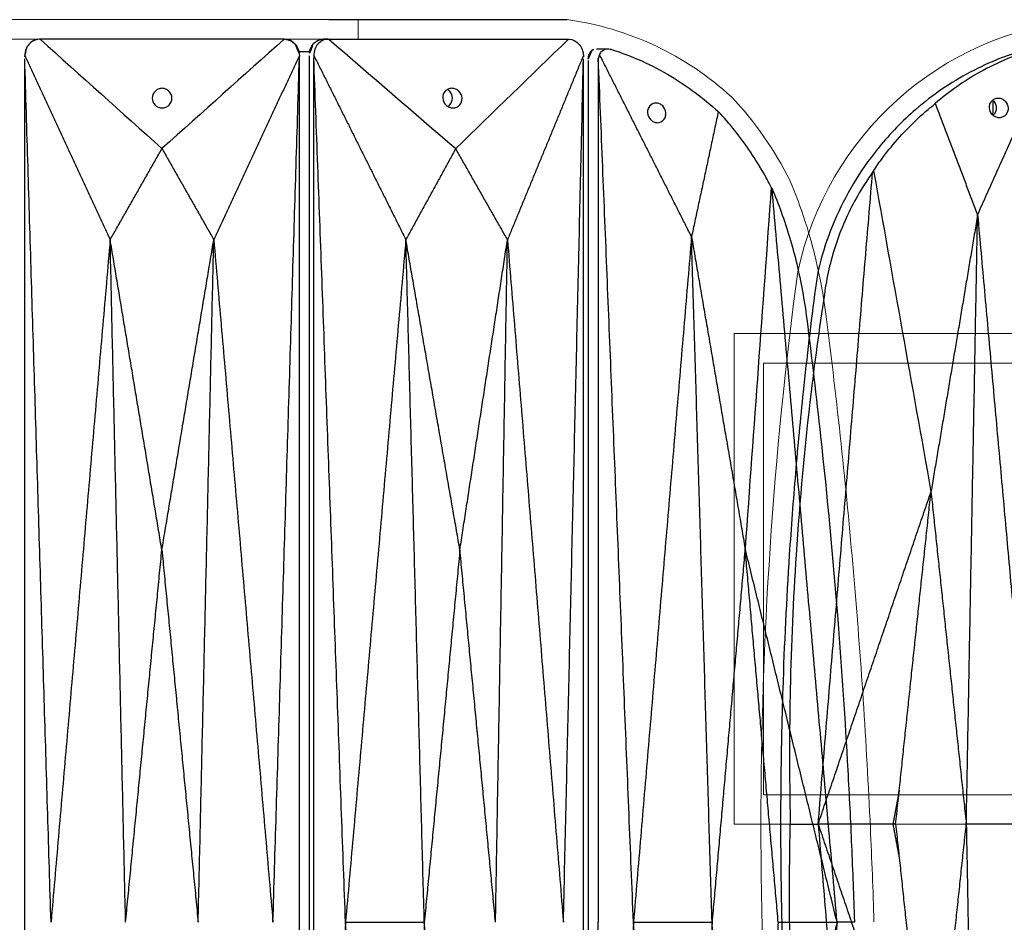
# Model space of a CAD drawing. Units: millimetres. Extents: x -605616008 to 17, y -1703671404 to 113.
# Drawn here: x -605612110 to -605612010, y -1703669209 to -1703669117 of the extents above; entities that cross this region are included whole.
import ezdxf

# ---------------------------------------------------------------- set-up
doc = ezdxf.new("R2010")
doc.units = ezdxf.units.MM
doc.layers.get('0').update_dxf_attribs({"lineweight": 9, "true_color": 0x1c1c1c})
doc.layers.add('Make2D$可见线$曲线', color=7, linetype='Continuous', true_color=0x000000)

# ---------------------------------------------------------------- blocks, each defined once
blk = doc.blocks.new('A$Caa694467')
at = {"color": 0}
blk.add_lwpolyline([(52.59, 182), (92.59, 182), (92.59, 184), (52.59, 184)], close=True, dxfattribs=at)
for centre, radius, start, end in [((109.73, 153.44), 30.84, 47.3376, 82.2963), ((104.98, 151.88), 35.3, 26.3692, 43.3773)]:
    blk.add_arc(centre, radius, start, end, dxfattribs=at)
blk.add_arc((104.33, 151.41), 34.09, 27.0679, 42.9268)
for points, knots in [([(136.6, 167.55), (136.89, 166.89), (137.16, 166.21), (137.94, 164.13), (138.41, 162.68), (139.47, 158.8), (139.97, 156.29), (140.29, 153.73)], [0, 0, 0, 0, 1.943154, 1.943154, 5.829463, 5.829463, 12.068981, 12.068981, 12.068981, 12.068981]), ([(140.29, 153.73), (140.84, 149.42), (141.35, 145.09), (142.27, 136.42), (142.69, 132.08), (143.82, 119.04), (144.39, 110.33), (144.94, 98.43), (145.06, 95.25), (145.16, 92.06)], [12.069004, 12.069004, 12.069004, 12.069004, 22.955284, 22.955284, 33.841565, 33.841565, 55.614126, 55.614126, 63.579902, 63.579902, 63.579902, 63.579902])]:
    blk.add_open_spline(points, degree=3, knots=knots, dxfattribs=at)
at = {"layer": 'Make2D$可见线$曲线', "color": 0, "lineweight": -3}
for points, knots in [([(89.6, 184), (97.66, 184), (105.71, 184), (113.8, 184), (113.83, 184), (113.87, 184)], [-24.866844, -24.866844, -24.866844, -24.866844, -0.248668, -0.248668, -0.140013, -0.140013, -0.140013, -0.140013]), ([(60.09, 182), (59.69, 182), (59.31, 181.82), (59.03, 181.5), (58.75, 181.19), (58.6, 180.77), (58.59, 180.34)], [0, 0, 0, 0, 1.130984, 1.130984, 1.130984, 2.238191, 2.238191, 2.238191, 2.238191]), ([(85.09, 182), (85.49, 182), (85.87, 181.82), (86.15, 181.5), (86.43, 181.19), (86.58, 180.78), (86.59, 180.35)], [0, 0, 0, 0, 1.131155, 1.131155, 1.131155, 2.231932, 2.231932, 2.231932, 2.231932]), ([(89.53, 182), (89.13, 182), (88.75, 181.82), (88.47, 181.51), (88.2, 181.2), (88.06, 180.78), (88.06, 180.35)], [0, 0, 0, 0, 1.131155, 1.131155, 1.131155, 2.231932, 2.231932, 2.231932, 2.231932]), ([(114.07, 182), (114.44, 182), (114.81, 181.82), (115.09, 181.51), (115.36, 181.19), (115.52, 180.78), (115.54, 180.35)], [0, 0, 0, 0, 1.130984, 1.130984, 1.130984, 2.238191, 2.238191, 2.238191, 2.238191]), ([(58.59, 180.31), (58.59, 180.42), (58.6, 180.53), (58.64, 180.75), (58.67, 180.86), (58.79, 181.17), (58.9, 181.35), (59.03, 181.5)], [0, 0, 0, 0, 0.282502, 0.282502, 0.56494, 0.56494, 1.130767, 1.130767, 1.130767, 1.130767]), ([(86.16, 181.5), (86.29, 181.35), (86.4, 181.17), (86.51, 180.86), (86.54, 180.75), (86.58, 180.53), (86.59, 180.42), (86.59, 180.31)], [0, 0, 0, 0, 0.564423, 0.564423, 0.846153, 0.846153, 1.127944, 1.127944, 1.127944, 1.127944]), ([(87.97, 181.5), (87.86, 181.35), (87.76, 181.17), (87.66, 180.86), (87.63, 180.76), (87.6, 180.54), (87.59, 180.43), (87.59, 180.31)], [0, 0, 0, 0, 0.564423, 0.564423, 0.846153, 0.846153, 1.127944, 1.127944, 1.127944, 1.127944]), ([(116.39, 180.87), (116.36, 180.84), (116.34, 180.82), (116.31, 180.79), (116.23, 180.68), (116.15, 180.54), (116.08, 180.3), (116.06, 180.21), (116.04, 180.07), (116.03, 180.03), (116.02, 179.93), (116.02, 179.89), (116.02, 179.84)], [0, 0, 0, 0, 0.130395, 0.130395, 0.130395, 0.605267, 0.605267, 0.842577, 0.842577, 0.961082, 0.961082, 1.079592, 1.079592, 1.079592, 1.079592]), ([(117.19, 180.43), (117.24, 180.57), (117.32, 180.69), (117.42, 180.79), (117.54, 180.9), (117.67, 180.98), (117.88, 181.03), (117.95, 181.04), (118.02, 181.04)], [-319.753334, -319.753334, -319.753334, -319.753334, -319.345992, -319.345992, -319.345992, -318.884784, -318.884784, -318.681364, -318.681364, -318.681364, -318.681364]), ([(118.02, 181.04), (118.1, 181.04), (118.19, 181.03), (118.27, 181), (118.32, 180.99), (118.36, 180.97), (118.41, 180.96), (120.49, 180.31), (122.52, 179.39), (124.46, 178.23), (126.15, 177.21), (127.77, 176), (129.29, 174.63)], [-318.681364, -318.681364, -318.681364, -318.681364, -318.423647, -318.423647, -318.423647, -318.286686, -318.286686, -318.286686, -311.931237, -311.931237, -311.931237, -306.375799, -306.375799, -306.375799, -306.375799]), ([(116.02, 179.84), (116.02, 150.56), (116.02, 121.28), (116.02, 92), (116.02, 62.72), (116.02, 33.44), (116.02, 4.16)], [1.079592, 1.079592, 1.079592, 1.079592, 74.278328, 74.278328, 74.278328, 147.477064, 147.477064, 147.477064, 147.477064]), ([(117.06, 180.01), (117.05, 179.98), (117.05, 179.95), (117.04, 179.9), (117.04, 179.87), (117.04, 179.84)], [0, 0, 0, 0, 0.0712183, 0.0712183, 0.1424397, 0.1424397, 0.1424397, 0.1424397]), ([(117.04, 179.84), (117.04, 165.2), (117.04, 150.56), (117.04, 128.6), (117.04, 121.28), (117.04, 106.64), (117.04, 99.32), (117.04, 92)], [0.14244, 0.14244, 0.14244, 0.14244, 36.741808, 36.741808, 55.041492, 55.041492, 73.341176, 73.341176, 73.341176, 73.341176]), ([(117.06, 180.01), (117.07, 180.15), (117.12, 180.29), (117.19, 180.42), (117.19, 180.42), (117.19, 180.43)], [0, 0, 0, 0, 0.3698797, 0.3698797, 0.3736465, 0.3736465, 0.3736465, 0.3736465]), ([(73.59, 176), (73.59, 175.74), (73.49, 175.49), (73.21, 175.2), (73.1, 175.13), (72.86, 175.02), (72.72, 175), (72.59, 175), (72.45, 175), (72.32, 175.02), (72.07, 175.13), (71.96, 175.2), (71.69, 175.49), (71.59, 175.74), (71.59, 176), (71.59, 176.25), (71.69, 176.5), (71.96, 176.79), (72.07, 176.86), (72.32, 176.97), (72.45, 177), (72.59, 177), (72.72, 177), (72.86, 176.97), (73.1, 176.86), (73.21, 176.79), (73.49, 176.5), (73.59, 176.25), (73.59, 176)], [0, 0, 0, 0, 0.819129, 0.819129, 1.227788, 1.227788, 1.636897, 1.636897, 1.636897, 2.046005, 2.046005, 2.454664, 2.454664, 3.273792, 3.273792, 3.273792, 4.092922, 4.092922, 4.50158, 4.50158, 4.910689, 4.910689, 4.910689, 5.319797, 5.319797, 5.728456, 5.728456, 6.547585, 6.547585, 6.547585, 6.547585]), ([(102.12, 177), (101.99, 177), (101.86, 176.97), (101.62, 176.87), (101.52, 176.79), (101.27, 176.51), (101.19, 176.26), (101.2, 176)], [4.910689, 4.910689, 4.910689, 4.910689, 5.319797, 5.319797, 5.728456, 5.728456, 6.547585, 6.547585, 6.547585, 6.547585]), ([(101.72, 175.15), (101.78, 175.19), (101.84, 175.24), (102.08, 175.48), (102.18, 175.74), (102.19, 176), (102.19, 176.26), (102.09, 176.52), (101.84, 176.78), (101.76, 176.84), (101.67, 176.89)], [2.191358, 2.191358, 2.191358, 2.191358, 2.42104, 2.42104, 3.227767, 3.227767, 3.227767, 4.034494, 4.034494, 4.346748, 4.346748, 4.346748, 4.346748]), ([(102.25, 175), (102.38, 175), (102.51, 175.03), (102.75, 175.13), (102.85, 175.21), (103.1, 175.49), (103.18, 175.74), (103.17, 176), (103.15, 176.26), (103.04, 176.51), (102.75, 176.79), (102.64, 176.87), (102.39, 176.97), (102.25, 177), (102.12, 177)], [1.636897, 1.636897, 1.636897, 1.636897, 2.046005, 2.046005, 2.454664, 2.454664, 3.273792, 3.273792, 3.273792, 4.092922, 4.092922, 4.50158, 4.50158, 4.910689, 4.910689, 4.910689, 4.910689]), ([(101.2, 176), (101.22, 175.74), (101.33, 175.49), (101.62, 175.21), (101.73, 175.13), (101.98, 175.03), (102.12, 175), (102.25, 175)], [0, 0, 0, 0, 0.819129, 0.819129, 1.227788, 1.227788, 1.636897, 1.636897, 1.636897, 1.636897]), ([(122.94, 175.5), (122.69, 175.5), (122.46, 175.39), (122.14, 175.02), (122.06, 174.76), (122.08, 174.5), (122.1, 174.24), (122.21, 173.98), (122.49, 173.7), (122.6, 173.63), (122.83, 173.53), (122.96, 173.5), (123.08, 173.5), (123.33, 173.5), (123.56, 173.61), (123.8, 173.89), (123.86, 174), (123.93, 174.24), (123.95, 174.37), (123.94, 174.5)], [1.612546, 1.612546, 1.612546, 1.612546, 2.423829, 2.423829, 3.233058, 3.233058, 3.233058, 4.042169, 4.042169, 4.443814, 4.443814, 4.845604, 4.845604, 4.845604, 5.653353, 5.653353, 6.052251, 6.052251, 6.451016, 6.451016, 6.451016, 6.451016]), ([(123.94, 174.5), (123.92, 174.76), (123.81, 175.02), (123.53, 175.3), (123.42, 175.37), (123.19, 175.47), (123.06, 175.5), (122.94, 175.5)], [0, 0, 0, 0, 0.809111, 0.809111, 1.210756, 1.210756, 1.612546, 1.612546, 1.612546, 1.612546]), ([(134.69, 166.93), (134.42, 167.45), (134.14, 167.96), (133.85, 168.46), (133.62, 168.86), (133.38, 169.26), (133.13, 169.64), (132.64, 170.43), (132.13, 171.18), (131.05, 172.62), (130.49, 173.31), (129.91, 173.96), (129.71, 174.19), (129.5, 174.41), (129.29, 174.63)], [0.298362, 0.298362, 0.298362, 0.298362, 1.860977, 1.860977, 1.860977, 3.116105, 3.116105, 3.116105, 5.643625, 5.643625, 8.171176, 8.171176, 8.171176, 9.053522, 9.053522, 9.053522, 9.053522]), ([(134.77, 166.76), (135.1, 166), (135.41, 165.21), (135.7, 164.4), (136.31, 162.72), (136.84, 160.96), (137.5, 158.21), (137.69, 157.28), (138.04, 155.39), (138.19, 154.44), (138.31, 153.48), (138.81, 149.51), (139.28, 145.54), (139.71, 141.55), (140.39, 135.34), (140.97, 129.12), (141.46, 122.88), (141.87, 117.75), (142.21, 112.62), (142.49, 107.49), (142.64, 104.92), (142.76, 102.35), (142.87, 99.79), (142.98, 97.22), (143.08, 94.65), (143.16, 92.09), (143.16, 92.06), (143.16, 92.03), (143.16, 92)], [0, 0, 0, 0, 2.344793, 2.344793, 2.344793, 7.207205, 7.207205, 9.63798, 9.63798, 12.068992, 12.068992, 12.068992, 22.108114, 22.108114, 22.108114, 37.762372, 37.762372, 37.762372, 50.63214, 50.63214, 50.63214, 57.06983, 57.06983, 57.06983, 63.50866, 63.50866, 63.50866, 63.579902, 63.579902, 63.579902, 63.579902]), ([(117.04, 4.16), (117.04, 18.8), (117.04, 33.44), (117.04, 55.4), (117.04, 62.72), (117.04, 77.36), (117.04, 84.68), (117.04, 92)], [0.14244, 0.14244, 0.14244, 0.14244, 36.741808, 36.741808, 55.041492, 55.041492, 73.341176, 73.341176, 73.341176, 73.341176])]:
    blk.add_open_spline(points, degree=3, knots=knots, dxfattribs=at)
for points, degree in [([(60.09, 182), (59.66, 181.99), (59.28, 181.79), (59.03, 181.5)], 3), ([(60.16, 182), (60.13, 182), (60.11, 182), (60.09, 182)], 3), ([(85.02, 182), (76.73, 182), (68.44, 182), (60.16, 182)], 3), ([(60.16, 182), (64.3, 178.28), (68.44, 174.57), (72.58, 170.86)], 3), ([(85.02, 182), (80.87, 178.28), (76.73, 174.57), (72.58, 170.86)], 3), ([(85.02, 182), (85.05, 182), (85.07, 182), (85.09, 182)], 3), ([(86.16, 181.5), (85.9, 181.79), (85.53, 182), (85.09, 182)], 3), ([(85.09, 182), (85.09, 182), (85.09, 182)], 2), ([(87.97, 181.5), (88.23, 181.79), (88.6, 182), (89.02, 182)], 3), ([(89.52, 182), (89.27, 182), (89.02, 182)], 2), ([(89.6, 182), (89.58, 182), (89.56, 182), (89.53, 182)], 3), ([(89.6, 182), (97.74, 182), (105.87, 182), (114.01, 182)], 3), ([(89.6, 182), (93.91, 178.29), (98.21, 174.58), (102.52, 170.86)], 3), ([(114.01, 182), (110.18, 178.29), (106.35, 174.58), (102.52, 170.86)], 3), ([(114.01, 182), (114.03, 182), (114.05, 182), (114.07, 182)], 3), ([(116.39, 180.87), (116.54, 180.98), (116.72, 181.04), (116.89, 181.04)], 3), ([(116.89, 181.04), (117.46, 181.04), (118.02, 181.04)], 2), ([(58.59, 180.34), (58.59, 180.33), (58.59, 180.32), (58.59, 180.31)], 3), ([(58.59, 180.34), (62.94, 170.95), (67.3, 161.57)], 2), ([(58.59, 180.31), (58.59, 180.21), (58.59, 180.11), (58.59, 180.01)], 3), ([(58.59, 180.31), (58.59, 180.31), (58.59, 180.31)], 2), ([(61.27, 92), (59.93, 136), (58.59, 180.01)], 2), ([(58.59, 3.98), (58.59, 92), (58.59, 180.01)], 2), ([(86.59, 180.35), (82.22, 170.96), (77.86, 161.57)], 2), ([(83.89, 92), (85.24, 136.06), (86.59, 180.13)], 2), ([(86.59, 180.35), (86.59, 180.34), (86.59, 180.32), (86.59, 180.31)], 3), ([(86.59, 180.31), (86.59, 180.25), (86.59, 180.19), (86.59, 180.13)], 3), ([(86.59, 180.31), (86.59, 180.31), (86.59, 180.31)], 2), ([(86.59, 3.87), (86.59, 92), (86.59, 180.13)], 2), ([(87.59, 180.31), (87.59, 121.44), (87.59, 62.56), (87.59, 3.69)], 3), ([(88.06, 180.35), (88.06, 180.34), (88.06, 180.33), (88.06, 180.31)], 3), ([(88.06, 180.35), (92.75, 170.96), (97.44, 161.57)], 2), ([(88.06, 180.31), (88.06, 180.25), (88.06, 180.19), (88.06, 180.13)], 3), ([(91.29, 92), (89.68, 136.07), (88.06, 180.13)], 2), ([(88.06, 3.87), (88.06, 92), (88.06, 180.13)], 2), ([(115.54, 180.35), (111.67, 170.96), (107.8, 161.57)], 2), ([(113.5, 92), (114.52, 136.01), (115.54, 180.02)], 2), ([(115.52, 180.31), (115.53, 180.31), (115.54, 180.31)], 2), ([(115.54, 180.35), (115.54, 180.33), (115.54, 180.32), (115.54, 180.31)], 3), ([(115.54, 180.31), (115.54, 180.21), (115.54, 180.12), (115.54, 180.02)], 3), ([(115.54, 3.98), (115.54, 92), (115.54, 180.02)], 2), ([(120.64, 92), (118.85, 136), (117.06, 180.01)], 2), ([(126.56, 161.87), (121.88, 171.15), (117.19, 180.43)], 2), ([(129.29, 174.63), (127.93, 168.25), (126.56, 161.87)], 2), ([(67.3, 161.57), (69.94, 166.21), (72.58, 170.86)], 2), ([(72.58, 170.86), (75.22, 166.21), (77.86, 161.57)], 2), ([(102.52, 170.86), (99.98, 166.22), (97.44, 161.57)], 2), ([(107.8, 161.57), (105.16, 166.22), (102.52, 170.86)], 2), ([(134.69, 166.93), (133.8, 154.66), (132.91, 142.39), (132.02, 130.12)], 3), ([(134.77, 166.76), (134.74, 166.82), (134.71, 166.87), (134.69, 166.93)], 3), ([(141.4, 92), (138.09, 129.38), (134.77, 166.76)], 2), ([(126.56, 161.87), (123.6, 126.93), (120.64, 92)], 2), ([(126.56, 161.87), (129.29, 145.99), (132.02, 130.12)], 2), ([(128.65, 92), (127.61, 126.93), (126.56, 161.87)], 2), ([(67.3, 161.57), (64.28, 126.78), (61.27, 92)], 2), ([(72.57, 129.95), (69.94, 145.76), (67.3, 161.57)], 2), ([(68.87, 92), (68.08, 126.78), (67.3, 161.57)], 2), ([(72.57, 129.95), (75.22, 145.76), (77.86, 161.57)], 2), ([(76.27, 92), (77.07, 126.78), (77.86, 161.57)], 2), ([(77.86, 161.57), (80.88, 126.78), (83.89, 92)], 2), ([(97.44, 161.57), (94.37, 126.78), (91.29, 92)], 2), ([(102.95, 129.96), (100.19, 145.76), (97.44, 161.57)], 2), ([(99.32, 92), (98.38, 126.78), (97.44, 161.57)], 2), ([(102.95, 129.96), (105.38, 145.76), (107.8, 161.57)], 2), ([(106.58, 92), (107.19, 126.78), (107.8, 161.57)], 2), ([(107.8, 161.57), (110.65, 126.78), (113.5, 92)], 2), ([(68.87, 92), (70.72, 110.97), (72.57, 129.95)], 2), ([(72.57, 129.95), (74.42, 110.97), (76.27, 92)], 2), ([(102.95, 129.96), (101.14, 110.98), (99.32, 92)], 2), ([(106.58, 92), (104.77, 110.98), (102.95, 129.96)], 2), ([(132.02, 130.12), (130.34, 111.06), (128.65, 92)], 2), ([(135.4, 92), (133.71, 111.06), (132.02, 130.12)], 2), ([(141.4, 92), (136.71, 111.06), (132.02, 130.12)], 2), ([(91.29, 92), (89.68, 47.94), (88.06, 3.87)], 2), ([(91.29, 92), (93.97, 92), (96.65, 92), (99.32, 92)], 3), ([(97.44, 22.43), (94.37, 57.22), (91.29, 92)], 2), ([(99.32, 92), (98.38, 57.22), (97.44, 22.43)], 2), ([(102.95, 54.04), (101.14, 73.02), (99.32, 92)], 2), ([(120.64, 92), (118.85, 48), (117.06, 3.99)], 2), ([(126.56, 22.13), (123.6, 57.07), (120.64, 92)], 2), ([(120.64, 92), (123.31, 92), (125.98, 92), (128.65, 92)], 3), ([(128.65, 92), (127.61, 57.07), (126.56, 22.13)], 2), ([(132.02, 53.88), (130.34, 72.94), (128.65, 92)], 2), ([(135.4, 92), (133.71, 72.94), (132.02, 53.88)], 2), ([(141.4, 92), (136.71, 72.94), (132.02, 53.88)], 2), ([(141.4, 92), (138.09, 54.62), (134.77, 17.24)], 2), ([(135.4, 92), (137.4, 92), (139.4, 92), (141.4, 92)], 3), ([(143.16, 92), (142.28, 92), (141.4, 92)], 2)]:
    blk.add_open_spline(points, degree=degree, dxfattribs=at)
blk.add_rational_spline([(86.54, 180.75), (87.09, 180.75), (87.63, 180.75)], [0.945324160358, 0.94548594969, 0.945660489139], degree=2, dxfattribs=at)
blk = doc.blocks.new('A$C948b7c7c')
at = {"color": 0}
for centre, radius, start, end in [((35.68, 131.5), 32.64, 95.654, 167.9897), ((422.72, 82.11), 422.72, 172.3625, 180.0265), ((422.72, 81.87), 422.72, 179.9735, 187.6375)]:
    blk.add_arc(centre, radius, start, end, dxfattribs=at)
at = {"layer": 'Make2D$可见线$曲线', "color": 0, "lineweight": -3}
for points, knots in [([(27.86, 161.13), (27.78, 161.13), (27.69, 161.12), (27.6, 161.1), (27.55, 161.08), (27.51, 161.07), (27.46, 161.06), (25.34, 160.49), (23.28, 159.67), (21.32, 158.63), (19.35, 157.58), (17.49, 156.31), (15.78, 154.84), (14.43, 153.68), (13.18, 152.39), (12.04, 151), (11.76, 150.66), (11.49, 150.31), (11.22, 149.95), (10.36, 148.81), (9.58, 147.6), (8.89, 146.34), (7.52, 143.86), (6.49, 141.19), (5.83, 138.43)], [0.562341, 0.562341, 0.562341, 0.562341, 0.826566, 0.826566, 0.826566, 0.964712, 0.964712, 0.964712, 7.354552, 7.354552, 7.354552, 13.795345, 13.795345, 13.795345, 18.881838, 18.881838, 18.881838, 20.144707, 20.144707, 20.144707, 24.194715, 24.194715, 24.194715, 32.209789, 32.209789, 32.209789, 32.209789]), ([(28.56, 161.13), (28.48, 161.13), (28.39, 161.12), (28.31, 161.1), (28.26, 161.08), (28.22, 161.07), (28.17, 161.06), (26.12, 160.48), (24.15, 159.67), (22.3, 158.63), (20.68, 157.73), (19.16, 156.65), (17.77, 155.44)], [1.07197, 1.07197, 1.07197, 1.07197, 1.329687, 1.329687, 1.329687, 1.466648, 1.466648, 1.466648, 7.822098, 7.822098, 7.822098, 13.377536, 13.377536, 13.377536, 13.377536]), ([(23.29, 154.99), (23.27, 155.26), (23.36, 155.51), (23.61, 155.79), (23.71, 155.86), (23.94, 155.97), (24.06, 155.99), (24.19, 155.99)], [0, 0, 0, 0, 0.8106, 0.8106, 1.213227, 1.213227, 1.616035, 1.616035, 1.616035, 1.616035]), ([(23.65, 154.24), (23.66, 154.26), (23.68, 154.27), (23.78, 154.38), (23.86, 154.49), (23.96, 154.73), (23.99, 154.86), (23.99, 154.99), (23.99, 155.26), (23.9, 155.51), (23.69, 155.73), (23.66, 155.76), (23.62, 155.79)], [2.340843, 2.340843, 2.340843, 2.340843, 2.403371, 2.403371, 2.801187, 2.801187, 3.198979, 3.198979, 3.198979, 4.006034, 4.006034, 4.14748, 4.14748, 4.14748, 4.14748]), ([(24.19, 155.99), (24.31, 155.99), (24.44, 155.97), (24.68, 155.86), (24.79, 155.79), (25.07, 155.51), (25.18, 155.25), (25.19, 154.99), (25.21, 154.73), (25.12, 154.48), (24.87, 154.2), (24.77, 154.12), (24.54, 154.02), (24.42, 153.99), (24.29, 153.99)], [1.616035, 1.616035, 1.616035, 1.616035, 2.016255, 2.016255, 2.416417, 2.416417, 3.223056, 3.223056, 3.223056, 4.033657, 4.033657, 4.436283, 4.436283, 4.839091, 4.839091, 4.839091, 4.839091]), ([(11.48, 148.59), (11.78, 149.05), (12.1, 149.51), (12.43, 149.95), (12.7, 150.31), (12.97, 150.66), (13.26, 151), (13.83, 151.7), (14.43, 152.37), (15.69, 153.65), (16.35, 154.26), (17.04, 154.84), (17.28, 155.04), (17.52, 155.24), (17.77, 155.44)], [0.298362, 0.298362, 0.298362, 0.298362, 1.860977, 1.860977, 1.860977, 3.116105, 3.116105, 3.116105, 5.643625, 5.643625, 8.171176, 8.171176, 8.171176, 9.053522, 9.053522, 9.053522, 9.053522]), ([(24.29, 153.99), (24.16, 153.99), (24.04, 154.02), (23.8, 154.12), (23.69, 154.2), (23.41, 154.48), (23.3, 154.73), (23.29, 154.99)], [4.839091, 4.839091, 4.839091, 4.839091, 5.239312, 5.239312, 5.639473, 5.639473, 6.446113, 6.446113, 6.446113, 6.446113]), ([(11.38, 148.44), (10.9, 147.76), (10.44, 147.06), (10.02, 146.34), (9.15, 144.85), (8.41, 143.28), (7.54, 140.84), (7.29, 140.01), (6.86, 138.34), (6.69, 137.49), (6.56, 136.64), (6.02, 133.11), (5.53, 129.58), (5.11, 126.04), (4.45, 120.52), (3.94, 114.98), (3.58, 109.44), (3.28, 104.88), (3.08, 100.32), (2.98, 95.76), (2.93, 93.48), (2.91, 91.19), (2.91, 88.91), (2.91, 86.63), (2.94, 84.35), (2.99, 82.07), (2.99, 82.04), (2.99, 82.02), (2.99, 81.99)], [0, 0, 0, 0, 2.344793, 2.344793, 2.344793, 7.207205, 7.207205, 9.63798, 9.63798, 12.068992, 12.068992, 12.068992, 22.108114, 22.108114, 22.108114, 37.762372, 37.762372, 37.762372, 50.63214, 50.63214, 50.63214, 57.06983, 57.06983, 57.06983, 63.50866, 63.50866, 63.50866, 63.579902, 63.579902, 63.579902, 63.579902]), ([(5.83, 138.43), (5.72, 137.84), (5.63, 137.24), (5.55, 136.64), (5.09, 133.11), (4.67, 129.58), (4.3, 126.04), (4.15, 124.66), (4.02, 123.28), (3.75, 120.52), (3.63, 119.13), (3.28, 114.98), (3.07, 112.21), (2.89, 109.44), (2.59, 104.89), (2.37, 100.32), (2.22, 95.76), (2.15, 93.48), (2.09, 91.2), (2.06, 88.91), (2.02, 86.63), (2, 84.35), (2, 82.07), (2, 82.04), (2, 82.02), (2, 81.99), (2, 81.97), (2, 81.94), (2, 81.92)], [0, 0, 0, 0, 1.719089, 1.719089, 1.719089, 11.790734, 11.790734, 11.790734, 15.708599, 15.708599, 19.626601, 19.626601, 27.463196, 27.463196, 27.463196, 40.321158, 40.321158, 40.321158, 46.743498, 46.743498, 46.743498, 53.160749, 53.160749, 53.160749, 53.231717, 53.231717, 53.231717, 53.302686, 53.302686, 53.302686, 53.302686]), ([(2, 81.92), (2, 79.64), (2.02, 77.35), (2.06, 75.07), (2.09, 72.79), (2.15, 70.51), (2.22, 68.23), (2.37, 63.66), (2.59, 59.1), (2.89, 54.55), (3.07, 51.77), (3.28, 49), (3.63, 44.85), (3.75, 43.47), (4.02, 40.71), (4.15, 39.33), (4.3, 37.95), (4.67, 34.4), (5.09, 30.87), (5.55, 27.35), (5.63, 26.75), (5.72, 26.15), (5.83, 25.56)], [53.302686, 53.302686, 53.302686, 53.302686, 59.719936, 59.719936, 59.719936, 66.142277, 66.142277, 66.142277, 79.000239, 79.000239, 79.000239, 86.836561, 86.836561, 90.754563, 90.754563, 94.672702, 94.672702, 94.672702, 104.744347, 104.744347, 104.744347, 106.463237, 106.463237, 106.463237, 106.463237]), ([(11.38, 15.55), (10.9, 16.22), (10.44, 16.92), (10.02, 17.64), (9.15, 19.13), (8.41, 20.7), (7.54, 23.15), (7.29, 23.97), (6.86, 25.65), (6.69, 26.5), (6.56, 27.35), (6.02, 30.88), (5.53, 34.41), (5.11, 37.95), (4.45, 43.47), (3.94, 49), (3.58, 54.55), (3.28, 59.1), (3.08, 63.67), (2.98, 68.23), (2.93, 70.51), (2.91, 72.79), (2.91, 75.07), (2.91, 77.36), (2.94, 79.64), (2.99, 81.92)], [0, 0, 0, 0, 2.344793, 2.344793, 2.344793, 7.207205, 7.207205, 9.63798, 9.63798, 12.068992, 12.068992, 12.068992, 22.108114, 22.108114, 22.108114, 37.762372, 37.762372, 37.762372, 50.63214, 50.63214, 50.63214, 57.06983, 57.06983, 57.06983, 63.50866, 63.50866, 63.50866, 63.50866])]:
    blk.add_open_spline(points, degree=3, knots=knots, dxfattribs=at)
for points, degree in [([(22.08, 144.09), (25.78, 152.34), (29.49, 160.59)], 2), ([(17.77, 155.44), (19.92, 149.76), (22.08, 144.09)], 2), ([(11.38, 148.44), (11.41, 148.49), (11.44, 148.54), (11.48, 148.59)], 3), ([(11.48, 148.59), (13.43, 137.68), (15.38, 126.78), (17.33, 115.87)], 3), ([(5.83, 81.99), (8.6, 115.22), (11.38, 148.44)], 2), ([(22.08, 144.09), (19.71, 129.98), (17.33, 115.87)], 2), ([(20.93, 81.99), (21.51, 113.04), (22.08, 144.09)], 2), ([(22.08, 144.09), (24.88, 113.04), (27.69, 81.99)], 2), ([(5.83, 81.99), (11.58, 98.93), (17.33, 115.87)], 2), ([(13.73, 81.99), (15.53, 98.93), (17.33, 115.87)], 2), ([(17.33, 115.87), (19.13, 98.93), (20.93, 81.99)], 2), ([(14.1, 85.46), (13.77, 83.73), (13.45, 81.99)], 2), ([(2.99, 81.92), (2.99, 81.94), (2.99, 81.97), (2.99, 81.99)], 3), ([(2.99, 81.99), (4.41, 81.99), (5.83, 81.99)], 2), ([(5.83, 81.99), (11.58, 65.05), (17.33, 48.11)], 2), ([(5.83, 81.99), (8.6, 48.77), (11.38, 15.55)], 2), ([(13.73, 81.99), (11.1, 81.99), (8.47, 81.99), (5.83, 81.99)], 3), ([(13.45, 81.99), (13.77, 80.26), (14.1, 78.52)], 2), ([(13.73, 81.99), (15.53, 65.05), (17.33, 48.11)], 2), ([(17.33, 48.11), (19.13, 65.05), (20.93, 81.99)], 2), ([(27.69, 81.99), (25.44, 81.99), (23.19, 81.99), (20.93, 81.99)], 3), ([(20.93, 81.99), (21.51, 50.94), (22.08, 19.9)], 2), ([(22.08, 19.9), (24.88, 50.94), (27.69, 81.99)], 2)]:
    blk.add_open_spline(points, degree=degree, dxfattribs=at)

msp = doc.modelspace()

# ---------------------------------------------------------------- linework, layer by layer
at = {"elevation": 30.63}
for points in [[(-605612037.08, -1703669149.19), (-605611787.08, -1703669149.19), (-605611787.08, -1703669199.19), (-605612037.08, -1703669199.19)], [(-605612034.08, -1703669152.19), (-605611790.08, -1703669152.19), (-605611790.08, -1703669196.19), (-605612034.08, -1703669196.19)]]:
    msp.add_lwpolyline(points, close=True, dxfattribs=at)

# ---------------------------------------------------------------- block references
for name, p in [('A$Caa694467', (-605612167.99, -1703669301.19, 30.63)), ('A$C948b7c7c', (-605612034.35, -1703669281.18, 30.63))]:
    msp.add_blockref(name, p)

doc.saveas('drawing.dxf')
